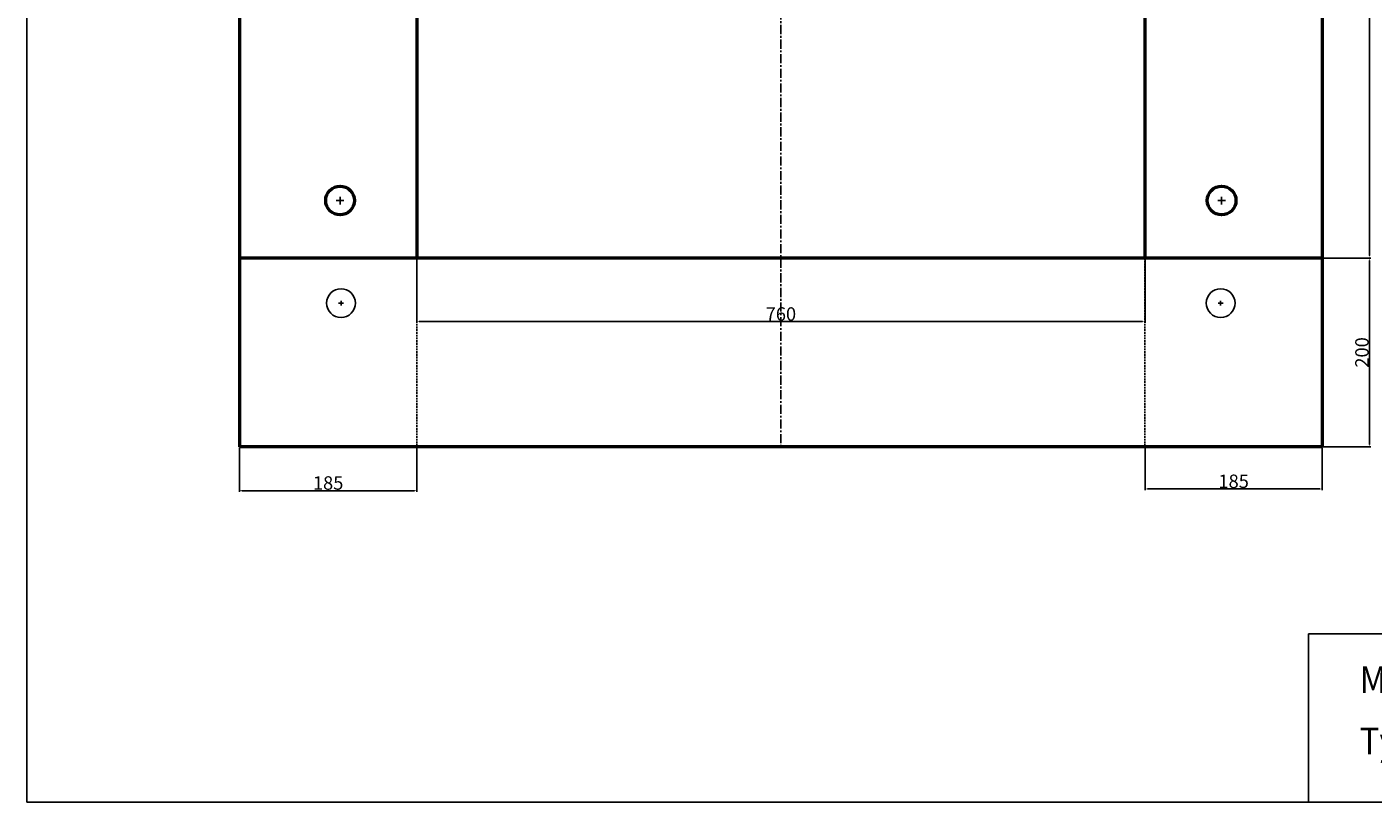
# Model space of a CAD drawing. Units: millimetres. Extents: x 3262 to 5373, y 1412 to 3034.
# Drawn here: x 3262 to 4667, y 1412 to 2221 of the extents above; entities that cross this region are included whole.
import ezdxf

# ---------------------------------------------------------------- set-up
doc = ezdxf.new("R2010")
doc.units = ezdxf.units.MM
doc.linetypes.add('CENTER', pattern=[50.8, 31.75, -6.35, 6.35, -6.35])
doc.linetypes.add('HIDDEN', pattern=[9.525, 6.35, -3.175])
for name, color, linetype, lineweight in [('Bemassung', 1, 'Continuous', 25), ('Mittellinie', 2, 'CENTER', 25), ('Sichtbare Kanten(DIN)', 7, 'Continuous', 50), ('VEKA_PVC_SASH', 7, 'Continuous', 50), ('Verdeckte Kante', 3, 'HIDDEN', 25)]:
    doc.layers.add(name, color=color, linetype=linetype, lineweight=lineweight)
doc.layers.add('PAPER', color=5, linetype='Continuous')
doc.styles.add('ARIAL', font='txt')
doc.styles.get("Standard").update_dxf_attribs({"font": 'ISOCP.SHX'})
doc.dimstyles.new('ISO-25', dxfattribs={"dimtxt": 2.5, "dimasz": 2.5, "dimexe": 1.25, "dimexo": 0.625, "dimtad": 1, "dimtxsty": 'STANDARD', "dimcen": 2.5, "dimadec": 0, "dimazin": 0, "dimtfac": 1, "dimtmove": 0, "dimatfit": 3, "dimfxl": 1, "dimarcsym": 0})

# ---------------------------------------------------------------- blocks, each defined once
blk = doc.blocks.new('*D31')
at = {"layer": 'Bemassung', "color": 0, "lineweight": -2}
for p, q in [((4614.6, 1980), (4664.6, 1980)), ((4663.4, 1785.5), (4663.4, 1977.5)), ((4614.6, 1783), (4664.6, 1783))]:
    blk.add_line(p, q, dxfattribs=at)
at = {"layer": 'Bemassung', "color": 0}
for points in [[(4662.9, 1977.5), (4663.8, 1977.5), (4663.4, 1980)], [(4662.9, 1785.5), (4663.8, 1785.5), (4663.4, 1783)]]:
    blk.add_solid(points, dxfattribs=at)
at = {"layer": 'Defpoints', "color": 0}
for p in [(4614, 1980), (4663.4, 1980), (4614, 1783)]:
    blk.add_point(p, dxfattribs=at)
at = {"layer": 'Bemassung', "color": 0, "insert": (4655.4, 1881.5), "char_height": 2.5, "attachment_point": 5, "rotation": 90}
blk.add_mtext('{\\fVerdana|b0|i0|c0|p34;\\H5.6x;200}', dxfattribs=at)
blk = doc.blocks.new('*D30')
at = {"layer": 'Bemassung', "color": 0, "lineweight": -2}
for p, q in [((4614.6, 2550), (4664.5, 2550)), ((4663.3, 1982.5), (4663.3, 2547.5)), ((4627.6, 1980), (4664.5, 1980))]:
    blk.add_line(p, q, dxfattribs=at)
at = {"layer": 'Bemassung', "color": 0}
for points in [[(4662.9, 2547.5), (4663.7, 2547.5), (4663.3, 2550)], [(4662.9, 1982.5), (4663.7, 1982.5), (4663.3, 1980)]]:
    blk.add_solid(points, dxfattribs=at)
at = {"layer": 'Defpoints', "color": 0}
for p in [(4614, 2550), (4663.3, 2550), (4627, 1980)]:
    blk.add_point(p, dxfattribs=at)
at = {"layer": 'Bemassung', "color": 0, "insert": (4655.4, 2265), "char_height": 2.5, "attachment_point": 5, "rotation": 90}
blk.add_mtext('{\\fVerdana|b0|i0|c0|p34;\\H5.6x;570}', dxfattribs=at)
blk = doc.blocks.new('*D33')
at = {"layer": 'Bemassung', "color": 0, "lineweight": -2}
for p, q in [((3669, 1979.4), (3669, 1912.5)), ((4429, 1979.4), (4429, 1912.5)), ((3671.5, 1913.7), (4426.5, 1913.7))]:
    blk.add_line(p, q, dxfattribs=at)
at = {"layer": 'Bemassung', "color": 0}
for points in [[(3671.5, 1914.1), (3671.5, 1913.3), (3669, 1913.7)], [(4426.5, 1914.1), (4426.5, 1913.3), (4429, 1913.7)]]:
    blk.add_solid(points, dxfattribs=at)
at = {"layer": 'Defpoints', "color": 0}
for p in [(3669, 1980), (4429, 1980), (4429, 1913.7)]:
    blk.add_point(p, dxfattribs=at)
at = {"layer": 'Bemassung', "color": 0, "insert": (4049, 1921.6), "char_height": 2.5, "attachment_point": 5}
blk.add_mtext('{\\fVerdana|b0|i0|c0|p34;\\H5.6x;760}', dxfattribs=at)
blk = doc.blocks.new('*D36')
at = {"layer": 'Bemassung', "color": 0, "lineweight": -2}
for p, q in [((4429, 1782.4), (4429, 1737.9)), ((4614, 1782.4), (4614, 1737.9)), ((4431.5, 1739.1), (4611.5, 1739.1))]:
    blk.add_line(p, q, dxfattribs=at)
at = {"layer": 'Bemassung', "color": 0}
for points in [[(4431.5, 1739.5), (4431.5, 1738.7), (4429, 1739.1)], [(4611.5, 1739.5), (4611.5, 1738.7), (4614, 1739.1)]]:
    blk.add_solid(points, dxfattribs=at)
at = {"layer": 'Defpoints', "color": 0}
for p in [(4429, 1783), (4614, 1783), (4614, 1739.1)]:
    blk.add_point(p, dxfattribs=at)
at = {"layer": 'Bemassung', "color": 0, "insert": (4521.5, 1747.1), "char_height": 2.5, "attachment_point": 5}
blk.add_mtext('{\\fVerdana|b0|i0|c0|p34;\\H5.6x;185}', dxfattribs=at)
blk = doc.blocks.new('*D37')
at = {"layer": 'Bemassung', "color": 0, "lineweight": -2}
for p, q in [((3484, 1782.4), (3484, 1736.1)), ((3669, 1782.4), (3669, 1736.1)), ((3486.5, 1737.3), (3666.5, 1737.3))]:
    blk.add_line(p, q, dxfattribs=at)
at = {"layer": 'Bemassung', "color": 0}
for points in [[(3486.5, 1737.8), (3486.5, 1736.9), (3484, 1737.3)], [(3666.5, 1737.8), (3666.5, 1736.9), (3669, 1737.3)]]:
    blk.add_solid(points, dxfattribs=at)
at = {"layer": 'Defpoints', "color": 0}
for p in [(3484, 1783), (3669, 1783), (3669, 1737.3)]:
    blk.add_point(p, dxfattribs=at)
at = {"layer": 'Bemassung', "color": 0, "insert": (3576.5, 1745.3), "char_height": 2.5, "attachment_point": 5}
blk.add_mtext('{\\fVerdana|b0|i0|c0|p34;\\H5.6x;185}', dxfattribs=at)

msp = doc.modelspace()

# ---------------------------------------------------------------- linework, layer by layer
for p, q in [((5235.239, 1587.846), (4599.761, 1587.846)), ((4599.761, 1587.846), (4599.761, 1412.472))]:
    msp.add_line(p, q)
msp.add_lwpolyline([(3262.142, 3033.535), (5373.064, 3033.535), (5373.064, 1412.472), (3262.142, 1412.472)], close=True)
at = {"layer": 'Bemassung'}
for p, q in [((3584.95, 2039.975), (3592.95, 2039.975)), ((3588.95, 2035.975), (3588.95, 2043.975)), ((4504.95, 2039.975), (4512.95, 2039.975)), ((4508.95, 2035.975), (4508.95, 2043.975))]:
    msp.add_line(p, q, dxfattribs=at)
at = {"layer": 'Mittellinie', "lineweight": 25, "ltscale": 0.3}
msp.add_line((4048.95, 2847.975), (4048.95, 1782.975), dxfattribs=at)
at = {"layer": 'PAPER', "lineweight": 25, "ltscale": 0.3}
for p, q in [((3587.451, 1932.975), (3592.451, 1932.975)), ((3589.951, 1930.475), (3589.951, 1935.475)), ((4505.45, 1932.975), (4510.45, 1932.975)), ((4507.95, 1930.475), (4507.95, 1935.475))]:
    msp.add_line(p, q, dxfattribs=at)
for centre in [(3589.951, 1932.975), (4507.95, 1932.975)]:
    msp.add_circle(centre, 15, dxfattribs=at)
at = {"layer": 'Sichtbare Kanten(DIN)'}
for p, q in [((3483.95, 2847.975), (3483.95, 1782.975)), ((4613.95, 2847.975), (4613.95, 1782.975)), ((3668.95, 2549.975), (3668.95, 1979.975)), ((4428.95, 2549.975), (4428.95, 1979.975)), ((4613.95, 1979.975), (3483.95, 1979.975)), ((4613.95, 1782.975), (3483.95, 1782.975))]:
    msp.add_line(p, q, dxfattribs=at)
at = {"layer": 'VEKA_PVC_SASH', "color": 7, "linetype": 'Continuous'}
for centre in [(3588.95, 2039.975), (4508.95, 2039.975)]:
    msp.add_circle(centre, 15, dxfattribs=at)
at = {"layer": 'Verdeckte Kante', "lineweight": 25, "ltscale": 0.3}
for p, q in [((3668.95, 1979.975), (3668.95, 1782.975)), ((4428.95, 1979.975), (4428.95, 1782.975))]:
    msp.add_line(p, q, dxfattribs=at)

# ---------------------------------------------------------------- texts
at = {"style": 'ARIAL', "width": 0.9}
for s, p in [('MEAFIX Montagedämmplatte', (4653.061, 1526.22)), ('Typ 80x60', (4653.061, 1462.116))]:
    msp.add_text(s, height=28, dxfattribs=at).set_placement(p)

# ---------------------------------------------------------------- dimensions: what is measured, and where the dimension line sits
at = {"layer": 'Bemassung'}
for base, p1, p2, text, picture, middle in [((4663.281, 2549.975), (4626.95, 1979.975), (4613.95, 2549.975), '{\\fVerdana|b0|i0|c0|p34;\\H5.6x;570}', '*D30', (4655.369, 2264.975)), ((4663.361, 1979.975), (4613.95, 1782.975), (4613.95, 1979.975), '{\\fVerdana|b0|i0|c0|p34;\\H5.6x;200}', '*D31', (4655.445, 1881.475))]:
    dim = msp.add_linear_dim(base=base, p1=p1, p2=p2, angle=90, text=text, dimstyle='ISO-25', dxfattribs=at)
    dim.commit()
    dim.dimension.update_dxf_attribs({"geometry": picture, "text_midpoint": middle})
dim = msp.add_linear_dim(base=(4428.95, 1913.701), p1=(3668.95, 1979.975), p2=(4428.95, 1979.975), text='{\\fVerdana|b0|i0|c0|p34;\\H5.6x;760}', dimstyle='ISO-25', override={"dimtol": 1, "dimtp": 2, "dimtm": 2}, dxfattribs=at)
dim.commit()
dim.dimension.update_dxf_attribs({"geometry": '*D33', "text_midpoint": (4048.95, 1921.612)})
for base, p1, p2, picture, middle in [((3668.95, 1737.349), (3483.95, 1782.975), (3668.95, 1782.975), '*D37', (3576.45, 1745.294)), ((4613.95, 1739.121), (4428.95, 1782.975), (4613.95, 1782.975), '*D36', (4521.45, 1747.066))]:
    dim = msp.add_linear_dim(base=base, p1=p1, p2=p2, text='{\\fVerdana|b0|i0|c0|p34;\\H5.6x;<>}', dimstyle='ISO-25', dxfattribs=at)
    dim.commit()
    dim.dimension.update_dxf_attribs({"geometry": picture, "text_midpoint": middle})

doc.saveas('drawing.dxf')
